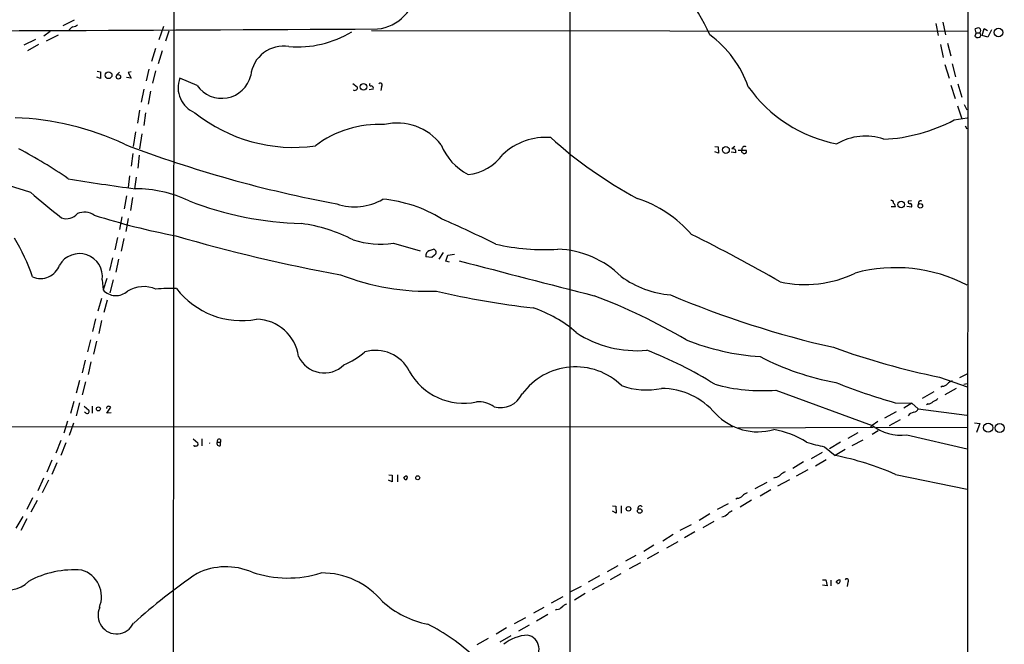
# Model space of a CAD drawing. Extents: x 3 to 1013, y 517 to 1394.
# Drawn here: x 631 to 830, y 1085 to 1212 of the extents above; entities that cross this region are included whole.
import ezdxf

# ---------------------------------------------------------------- set-up
doc = ezdxf.new("R2010")
doc.units = 0
doc.header["$MEASUREMENT"] = 0
doc.layers.add('MAIN', color=5, linetype='CONTINUOUS')

msp = doc.modelspace()

# ---------------------------------------------------------------- linework, layer by layer
at = {"layer": 'MAIN'}
for p, q in [((822.706, 1356.2311), (822.452, 569.0004)), ((742.3573, 1309.6644), (742.3573, 907.5824)), ((662.432, 1223.5584), (662.0087, 890.9877)), ((642.2813, 1211.4511), (639.9953, 1210.2657)), ((816.1867, 1210.7737), (816.6947, 1208.3184)), ((817.626, 1211.0277), (818.134, 1208.4877)), ((637.4553, 1209.1651), (636.1853, 1208.2337)), ((639.064, 1208.4031), (636.6087, 1207.2177)), ((660.3153, 1210.1811), (659.384, 1207.4717)), ((661.416, 1209.2497), (660.7387, 1207.2177)), ((702.31, 1209.3344), (822.706, 1209.2497)), ((824.3147, 1208.9111), (824.0607, 1208.2337)), ((824.3147, 1208.9111), (824.1453, 1209.6731)), ((824.3147, 1208.9111), (824.992, 1208.9111)), ((825.5847, 1208.3184), (825.9233, 1209.7577)), ((825.9233, 1209.7577), (826.6007, 1209.3344)), ((827.4473, 1209.5037), (826.6853, 1207.9797)), ((634.492, 1207.5564), (632.1213, 1206.3711)), ((635.0847, 1206.5404), (632.8833, 1205.2704)), ((817.118, 1206.5404), (817.7107, 1203.9157)), ((818.5573, 1206.7944), (819.2347, 1204.2544)), ((826.6853, 1207.9797), (825.5847, 1208.3184)), ((658.7067, 1205.6937), (657.86, 1203.0691)), ((660.0613, 1205.2704), (659.2147, 1202.6457)), ((818.0493, 1202.4764), (818.896, 1199.7671)), ((819.4887, 1202.6457), (820.166, 1200.0211)), ((646.938, 1201.1217), (647.6153, 1201.0371)), ((647.6153, 1201.0371), (647.6153, 1199.6824)), ((650.8327, 1200.3597), (651.4253, 1200.9524)), ((653.796, 1201.0371), (653.2033, 1200.8677)), ((653.2033, 1200.8677), (653.796, 1199.7671)), ((657.352, 1201.5451), (656.844, 1199.1744)), ((658.7067, 1201.2064), (658.114, 1198.7511)), ((647.6153, 1199.6824), (646.8533, 1199.9364)), ((653.796, 1199.7671), (652.8647, 1199.8517)), ((667.0887, 1198.2431), (663.6173, 1199.7671)), ((698.5, 1198.6664), (699.4313, 1197.9891)), ((820.674, 1198.5817), (821.436, 1195.8724)), ((656.336, 1197.4811), (655.828, 1194.8564)), ((657.6907, 1197.1424), (657.1827, 1194.5177)), ((702.6487, 1197.4811), (701.802, 1197.3964)), ((704.342, 1197.9891), (704.1727, 1197.2271)), ((819.2347, 1198.3277), (820.0813, 1195.6184)), ((821.944, 1194.4331), (822.452, 1193.3324)), ((655.4893, 1193.2477), (655.066, 1190.6231)), ((656.6747, 1192.7397), (656.336, 1190.1997)), ((820.5893, 1194.1791), (821.436, 1191.5544)), ((819.912, 1191.3004), (822.5367, 1191.7237)), ((654.6427, 1188.9297), (654.2193, 1185.9664)), ((655.9127, 1188.5064), (655.4893, 1185.4584)), ((822.1133, 1190.1151), (822.452, 1189.5224)), ((654.1347, 1184.5271), (653.796, 1181.9871)), ((771.5673, 1185.9664), (772.2447, 1185.8817)), ((772.3293, 1184.6117), (771.5673, 1184.8657)), ((772.2447, 1185.8817), (772.3293, 1184.6117)), ((775.8007, 1184.6964), (774.8693, 1184.7811)), ((775.6313, 1185.9664), (775.0387, 1185.4584)), ((776.3087, 1185.2044), (777.9173, 1185.2044)), ((655.4047, 1184.1884), (655.1507, 1181.5637)), ((653.4573, 1180.0397), (653.2033, 1177.6691)), ((654.812, 1179.7857), (654.4733, 1177.4151)), ((652.8647, 1175.9757), (652.3567, 1173.3511)), ((654.05, 1175.6371), (653.6267, 1173.0124)), ((811.276, 1174.9597), (810.5987, 1174.8751)), ((812.7153, 1174.7057), (812.6307, 1174.1977)), ((808.0587, 1173.7744), (807.212, 1173.7744)), ((811.276, 1173.6897), (810.3447, 1173.8591)), ((651.9333, 1171.7424), (651.4253, 1169.2024)), ((653.2033, 1171.4037), (652.6953, 1168.7791)), ((651.002, 1167.5937), (650.494, 1165.0537)), ((652.272, 1167.3397), (651.764, 1164.7997)), ((706.7127, 1166.4084), (712.1313, 1164.8844)), ((713.994, 1164.9691), (714.8407, 1165.2231)), ((649.986, 1163.4451), (649.3933, 1160.9051)), ((651.256, 1163.1911), (650.6633, 1160.5664)), ((714.502, 1163.5297), (713.232, 1163.6991)), ((715.01, 1164.0377), (714.502, 1163.5297)), ((716.788, 1164.5457), (715.8567, 1163.1911)), ((717.296, 1162.7677), (717.7193, 1164.0377)), ((718.058, 1162.5984), (717.296, 1162.7677)), ((717.7193, 1164.0377), (719.074, 1164.2071)), ((647.954, 1159.0424), (648.1233, 1157.0104)), ((648.8853, 1159.2964), (648.1233, 1157.0104)), ((650.1553, 1159.0424), (649.478, 1156.4177)), ((647.7847, 1155.2324), (647.0227, 1152.6924)), ((648.97, 1154.8937), (648.2927, 1152.4384)), ((646.5993, 1151.1684), (646.0067, 1148.6284)), ((647.7847, 1150.8297), (647.2767, 1148.2051)), ((645.5833, 1146.9351), (644.9907, 1144.4797)), ((646.7687, 1146.6811), (646.176, 1144.0564)), ((644.4827, 1142.7864), (643.89, 1140.2464)), ((645.668, 1142.4477), (645.0753, 1139.9077)), ((816.9487, 1139.3997), (822.5367, 1137.4524)), ((821.0127, 1139.3151), (822.5367, 1140.0771)), ((643.382, 1138.7224), (642.7047, 1136.1824)), ((644.5673, 1138.4684), (643.89, 1135.8437)), ((817.5413, 1137.5371), (817.2027, 1137.3677)), ((820.3353, 1137.1137), (818.0493, 1135.8437)), ((821.8593, 1137.9604), (822.5367, 1138.1297)), ((783.9287, 1136.7751), (803.3173, 1129.6631)), ((813.4773, 1135.1664), (815.848, 1136.5211)), ((642.1967, 1134.4891), (641.5193, 1132.0337)), ((643.382, 1134.2351), (642.7047, 1131.6104)), ((644.3133, 1133.5577), (645.2447, 1132.7111)), ((645.922, 1133.5577), (645.922, 1132.1184)), ((648.8853, 1132.1184), (649.6473, 1133.3037)), ((807.974, 1134.2351), (811.3607, 1134.1504)), ((811.3607, 1134.1504), (809.752, 1133.1344)), ((811.3607, 1134.1504), (812.6307, 1132.9651)), ((812.6307, 1132.9651), (822.452, 1131.6951)), ((814.6627, 1133.9811), (814.324, 1133.8117)), ((644.5673, 1132.2031), (644.398, 1132.2877)), ((649.732, 1132.2031), (648.8853, 1132.1184)), ((808.228, 1132.3724), (805.8573, 1131.1024)), ((806.8733, 1129.6631), (809.0747, 1130.8484)), ((603.25, 1129.3244), (775.208, 1129.4091)), ((640.9267, 1130.5097), (640.1647, 1128.0544)), ((642.112, 1130.0864), (641.2653, 1127.6311)), ((776.224, 1129.1551), (803.5713, 1129.3244)), ((803.3173, 1129.6631), (802.9787, 1129.2397)), ((804.5027, 1130.4251), (803.3173, 1129.6631)), ((822.5367, 1129.2397), (804.164, 1129.1551)), ((823.976, 1130.1711), (825.0767, 1130.0017)), ((825.0767, 1130.0017), (824.3993, 1128.2237)), ((666.3267, 1126.9537), (667.258, 1126.1071)), ((668.02, 1126.9537), (668.02, 1125.5144)), ((800.4387, 1128.1391), (798.4067, 1127.0384)), ((804.5873, 1128.5624), (803.3173, 1127.8004)), ((810.3447, 1127.7157), (822.5367, 1124.9217)), ((639.572, 1126.6151), (638.556, 1124.0751)), ((640.588, 1126.1071), (639.572, 1123.5671)), ((671.1527, 1126.2764), (671.83, 1126.2764)), ((671.83, 1126.7844), (671.83, 1126.2764)), ((671.83, 1125.5991), (671.83, 1126.2764)), ((793.75, 1125.3451), (795.8667, 1123.5671)), ((796.9673, 1126.2764), (794.766, 1124.9217)), ((801.4547, 1126.6997), (799.2533, 1125.5144)), ((793.242, 1124.1597), (791.0407, 1122.8897)), ((797.8987, 1124.7524), (795.8667, 1123.5671)), ((637.794, 1122.6357), (636.778, 1120.1804)), ((638.81, 1122.1277), (637.794, 1119.7571)), ((789.5167, 1122.2971), (787.3153, 1120.9424)), ((794.0887, 1122.7204), (791.8873, 1121.4504)), ((636.1007, 1118.9951), (634.9153, 1116.4551)), ((705.7813, 1119.6724), (706.4587, 1119.5877)), ((706.4587, 1119.5877), (706.4587, 1118.2331)), ((707.5593, 1119.6724), (707.5593, 1118.2331)), ((709.0833, 1118.7411), (708.914, 1118.9951)), ((783.844, 1119.1644), (783.4207, 1118.9951)), ((790.3633, 1120.6884), (787.9927, 1119.4184)), ((808.0587, 1119.7571), (822.5367, 1116.7937)), ((637.1167, 1118.5717), (635.8467, 1116.0317)), ((706.4587, 1118.2331), (705.6967, 1118.5717)), ((782.066, 1118.1484), (779.6953, 1116.8784)), ((786.638, 1118.6564), (784.2673, 1117.3864)), ((633.8993, 1115.0157), (632.714, 1112.6451)), ((776.1393, 1114.9311), (775.8007, 1114.7617)), ((782.9127, 1116.6244), (780.7113, 1115.3544)), ((634.8307, 1114.5077), (633.5607, 1112.1371)), ((750.9087, 1113.4071), (751.586, 1113.3224)), ((751.586, 1113.3224), (751.6707, 1111.9677)), ((752.6867, 1113.4071), (752.6867, 1111.9677)), ((774.2767, 1113.8304), (772.0753, 1112.6451)), ((779.018, 1114.5924), (776.732, 1113.1531)), ((630.5973, 1108.9197), (631.952, 1111.2904)), ((751.6707, 1111.9677), (750.9087, 1112.3064)), ((770.5513, 1111.7984), (768.4347, 1110.4437)), ((632.714, 1110.7824), (631.5287, 1108.4117)), ((766.826, 1109.5971), (764.54, 1108.4117)), ((771.398, 1110.2744), (769.1967, 1109.0044)), ((763.1853, 1107.6497), (761.0687, 1106.2951)), ((767.588, 1108.1577), (765.4713, 1106.9724)), ((759.2907, 1105.4484), (757.2587, 1104.1784)), ((764.1167, 1106.1257), (761.8307, 1104.8557)), ((755.65, 1103.4164), (753.5333, 1102.2311)), ((760.222, 1104.0091), (757.936, 1102.7391)), ((752.0093, 1101.2997), (749.8927, 1100.1144)), ((756.5813, 1101.8924), (754.2953, 1100.7071)), ((748.284, 1099.2677), (745.998, 1097.9977)), ((752.602, 1099.6911), (750.4853, 1098.5057)), ((744.6433, 1097.1511), (742.442, 1096.0504)), ((749.2153, 1097.7437), (746.8447, 1096.4737)), ((793.3267, 1098.5057), (794.004, 1098.5057)), ((794.258, 1097.2357), (793.3267, 1097.4051)), ((794.004, 1098.5057), (794.258, 1097.2357)), ((795.02, 1098.4211), (795.02, 1097.2357)), ((796.3747, 1097.7437), (796.2053, 1098.0824)), ((798.4067, 1097.9977), (798.322, 1097.1511)), ((745.4053, 1095.7117), (743.2887, 1094.3571)), ((740.918, 1095.0344), (738.5473, 1093.7644)), ((737.108, 1092.9177), (734.9913, 1091.7324)), ((737.87, 1091.4784), (735.584, 1090.1237)), ((739.7327, 1092.4944), (739.394, 1092.3251)), ((733.3827, 1090.8011), (731.0967, 1089.6157)), ((734.1447, 1089.3617), (731.9433, 1088.0917)), ((729.5727, 1088.7691), (727.456, 1087.4991)), ((730.4193, 1087.1604), (728.218, 1085.8904)), ((725.8473, 1086.6524), (723.5613, 1085.3824))]:
    msp.add_line(p, q, dxfattribs=at)
for centre, radius in [((828.8655, 1208.9325), 0.8711), ((649.2278, 1200.3175), 0.6748), ((651.2083, 1200.0097), 0.4454), ((700.6854, 1197.9717), 0.6652), ((773.825, 1185.2532), 0.6925), ((809.191, 1174.2507), 0.657), ((813.0605, 1173.958), 0.4525), ((647.1673, 1132.9828), 0.3955), ((826.7591, 1129.1854), 0.9211), ((829.101, 1129.1431), 0.9211), ((711.6198, 1119.0763), 0.4031), ((754.1687, 1112.8104), 0.4422), ((756.4331, 1112.3726), 0.4638)]:
    msp.add_circle(centre, radius, dxfattribs=at)
for centre, radius, start, end in [((728.9397, 1189.8229), 45.6059, 24.158524, 48.987665), ((702.61, 1218.4087), 8.7803, 275.786822, 356.031961), ((641.5408, 1212.4032), 2.3575, 281.90906, 306.972457), ((525.8997, 31187.5805), 29978.4335, 270.06288021, 270.33942884), ((642.6967, 1208.5014), 1.7298, 112.767136, 151.212425), ((687.3725, 1227.3484), 21.3026, 265.31, 300.95776), ((757.6245, 1190.7577), 21.9421, 19.242553, 53.904512), ((824.7802, 1208.6995), 1.1623, 79.501163, 123.109008), ((824.7239, 1209.3768), 0.5373, 299.928712, 60.065968), ((824.7238, 1208.4454), 0.5374, 299.937952, 60.062049), ((824.6957, 1208.7276), 0.8045, 217.875608, 291.61228), ((684.5332, 1199.5629), 6.6455, 80.494021, 173.847756), ((668.7382, 1197.8135), 5.4809, 159.118375, 247.77754), ((672.0466, 1201.7164), 6.0535, 215.013499, 346.225913), ((702.1407, 1198.4124), 0.2678, 108.441716, 288.421413), ((704.0578, 1198.2975), 0.4195, 312.661512, 137.347744), ((698.9375, 1197.7934), 0.5312, 228.373628, 21.619131), ((702.1907, 1197.6658), 0.4938, 338.037006, 85.982169), ((801.638, 1214.5185), 28.5655, 215.355645, 259.036466), ((686.641, 1217.8268), 32.0685, 231.471308, 277.748614), ((628.6818, 1136.399), 55.3496, 64.579269, 88.279822), ((707.4879, 1179.4444), 11.2191, 37.699714, 103.15443), ((804.0708, 1221.2333), 33.8662, 272.737062, 297.888854), ((703.727, 1169.5188), 20.8852, 86.684993, 127.66676), ((737.477, 1175.1063), 12.6765, 85.540283, 133.129679), ((799.0159, 1255.2436), 90.6798, 228.104876, 241.612655), ((801.9609, 1176.6122), 11.4188, 70.949711, 120.267923), ((776.9944, 1650.6469), 495.1641, 250.220555, 253.151617), ((584.3323, 1096.4145), 100.581, 55.642259, 62.287942), ((740.424, 1417.5655), 247.3524, 249.163784, 259.484708), ((727.0729, 1190.5095), 11.504, 201.436644, 242.625504), ((775.2645, 1184.9222), 0.5818, 337.16348, 112.83652), ((777.2824, 1184.9927), 0.2993, 135, 261.856362), ((777.6283, 1185.3752), 0.5831, 60.291679, 197.030495), ((777.5787, 1184.9503), 0.4233, 216.856362, 36.886139), ((720.7983, 1190.1047), 9.8603, 275.733143, 324.349517), ((701.0009, 1530.7079), 356.3324, 260.321747, 262.510997), ((706.9569, 1259.4966), 110.6728, 228.398409, 232.602876), ((654.561, 1151.9093), 25.5058, 64.653033, 90.006739), ((690.1632, 1238.8691), 68.5104, 248.882355, 268.333421), ((698.9137, 1185.0899), 11.3209, 251.292654, 300.127874), ((702.257, 1148.6876), 26.7134, 57.908018, 84.976803), ((748.0703, 1151.6662), 25.0575, 41.245896, 71.782264), ((807.2755, 1174.6846), 0.3891, 337.613458, 112.386542), ((810.9232, 1174.7762), 0.3392, 163.050006, 286.933836), ((813.1228, 1174.5152), 0.4499, 53.13265, 154.944632), ((644.3312, 1169.0418), 3.6461, 56.468141, 112.11277), ((807.0848, 1173.7319), 0.9748, 2.498744, 55.617102), ((810.895, 1173.986), 0.4827, 322.12814, 74.745922), ((640.7905, 1174.1226), 2.7569, 247.631282, 321.853979), ((688.9205, 1306.0535), 140.5747, 252.370221, 259.279356), ((628.5002, 967.9473), 221.5742, 63.498506, 66.613702), ((684.042, 1139.2934), 31.3672, 62.378573, 82.436511), ((592.7922, 1145.1677), 43.5787, 19.389217, 30.712119), ((751.9374, 1470.4918), 315.4249, 253.579329, 259.793401), ((704.1655, 1184.9498), 18.7155, 252.651034, 277.822275), ((624.9455, 881.6385), 319.7871, 60.013193, 63.644681), ((714.4595, 1163.8262), 1.2341, 112.160931, 185.911556), ((714.7126, 1164.6), 0.6361, 297.874326, 78.382712), ((737.1636, 1209.2301), 44.0921, 257.168341, 273.560723), ((739.2045, 1146.0012), 19.2346, 45.497732, 87.921835), ((643.3424, 1159.6685), 4.6538, 352.268435, 149.853806), ((2490.4533, 7974.9814), 7038.4364, 255.43134243, 255.66052633), ((635.5123, 1163.3264), 4.0283, 246.395951, 340.861585), ((808.0994, 1130.3126), 31.1738, 62.411148, 105.190994), ((713.646, 1204.8357), 48.1125, 248.540938, 272.128933), ((764.0335, 1174.8908), 18.945, 233.206376, 265.894904), ((789.8095, 1181.1889), 23.1244, 257.425989, 295.956266), ((650.7044, 1159.3138), 3.4594, 221.746048, 312.331177), ((656.3402, 1151.1534), 6.5057, 67.866762, 120.543866), ((661.9675, 1103.2512), 54.022, 88.968509, 93.370627), ((676.0711, 1167.3751), 16.5726, 217.595595, 280.570596), ((753.6153, 1318.6222), 166.3082, 256.727309, 263.54092), ((702.234, 1038.1153), 126.0304, 59.705164, 69.063901), ((838.0289, 1333.6107), 192.9389, 247.011494, 257.274423), ((727.3378, 1130.0466), 24.5205, 48.36974, 72.020522), ((678.8933, 1142.3145), 8.7719, 8.086318, 88.575935), ((755.8853, 1167.1805), 22.4483, 236.903298, 275.024332), ((783.807, 1191.645), 48.1961, 248.073819, 266.317282), ((703.1205, 1137.1814), 7.6127, 26.557983, 106.524139), ((728.5359, 1069.0427), 81.2487, 58.01983, 68.850005), ((848.1451, 1291.7336), 155.4954, 250.221578, 258.426443), ((692.7506, 1145.945), 5.7008, 204.859515, 314.157821), ((689.4367, 1158.3322), 18.0158, 293.852473, 309.744125), ((806.0443, 1192.511), 55.128, 242.643185, 259.540143), ((743.4784, 1128.0896), 13.3732, 45.981311, 143.665915), ((720.868, 1146.6228), 12.4937, 208.898393, 282.05203), ((757.8149, 1151.2786), 14.479, 249.614302, 281.957258), ((760.771, 1122.7387), 14.3751, 40.286048, 89.825821), ((781.079, 1172.1065), 35.4461, 254.434348, 274.611283), ((842.7075, 1255.8306), 126.459, 248.342082, 254.05812), ((817.4431, 1139.0036), 1.4697, 273.83093, 319.295957), ((820.4063, 1136.1672), 2.6354, 110.376144, 134.555713), ((728.265, 1138.1673), 4.9352, 255.540548, 334.119778), ((814.7605, 1136.9603), 2.6362, 290.383071, 314.552782), ((649.1047, 1133.1537), 0.3213, 83.817365, 198.886087), ((649.3086, 1133.1344), 0.3787, 26.558284, 116.558284), ((723.8155, 1128.8593), 5.5554, 54.612306, 93.496368), ((811.4734, 1133.5438), 1.2939, 283.889111, 333.432969), ((814.5642, 1135.4481), 1.4703, 273.841293, 319.28881), ((644.8857, 1132.4842), 0.4247, 221.439731, 32.294255), ((780.2602, 1140.0791), 11.7209, 223.347174, 286.073176), ((811.9289, 1130.6583), 1.6358, 95.081856, 144.406541), ((809.2326, 1137.3558), 9.704, 232.441524, 276.580659), ((671.576, 1126.4175), 0.4462, 55.305659, 198.434949), ((780.0347, 1109.9376), 19.1952, 58.341773, 79.58329), ((666.6653, 1125.7049), 0.2549, 184.771109, 311.644738), ((666.8685, 1125.9378), 0.4247, 265.43576, 23.492649), ((668.7324, 1126.0648), 0.8973, 357.291609, 2.702013), ((671.59, 1126.0364), 0.4988, 151.241037, 298.758963), ((800.4093, 1158.96), 34.2682, 252.508132, 258.794472), ((785.2933, 1068.3201), 56.2497, 66.126393, 79.16551), ((709.4362, 1118.6422), 0.7763, 91.048067, 152.962968), ((709.1787, 1119.1167), 0.3876, 255.748603, 51.116246), ((783.745, 1120.6324), 1.4713, 273.858111, 319.271992), ((786.7088, 1117.7954), 2.6346, 110.380163, 134.566345), ((776.0411, 1116.3976), 1.4697, 273.83093, 319.295957), ((779.0043, 1113.5612), 2.6354, 110.376144, 134.555713), ((756.539, 1112.9414), 0.4827, 37.87186, 195.254078), ((772.7651, 1113.1704), 1.9795, 277.010491, 316.123704), ((776.0408, 1109.9214), 2.6346, 110.380163, 134.566345), ((672.9131, 1087.7286), 13.3812, 66.821087, 115.80233), ((642.3523, 1080.8559), 19.651, 85.759664, 118.244752), ((642.1775, 1095.0782), 5.616, 337.374642, 73.150951), ((729.5644, 1007.3503), 111.5601, 124.057047, 132.424434), ((685.4281, 1121.6585), 22.811, 251.473311, 287.138241), ((692.2826, 1083.9962), 15.8648, 39.573396, 90.478892), ((629.0944, 1101.9248), 5.4578, 241.00372, 316.489236), ((796.9401, 1097.5368), 0.9793, 98.343583, 157.402188), ((796.434, 1098.2094), 0.4694, 262.743283, 39.145968), ((798.2192, 1098.3182), 0.3713, 300.328633, 149.671367), ((717.4863, 1108.623), 19.4725, 228.215988, 258.653656), ((742.5962, 1091.1274), 2.6323, 110.368798, 134.576735), ((650.8326, 1091.309), 3.7391, 155.135388, 335.137422), ((739.6337, 1093.9624), 1.4713, 273.858111, 319.271992), ((695.4266, 1053.6012), 40.2895, 46.708932, 63.099466), ((734.2443, 1079.0107), 8.3305, 93.015932, 129.192478), ((733.2006, 1084.4757), 2.9175, 301.783891, 78.023751)]:
    msp.add_arc(centre, radius, start, end, dxfattribs=at)

doc.saveas('drawing.dxf')
